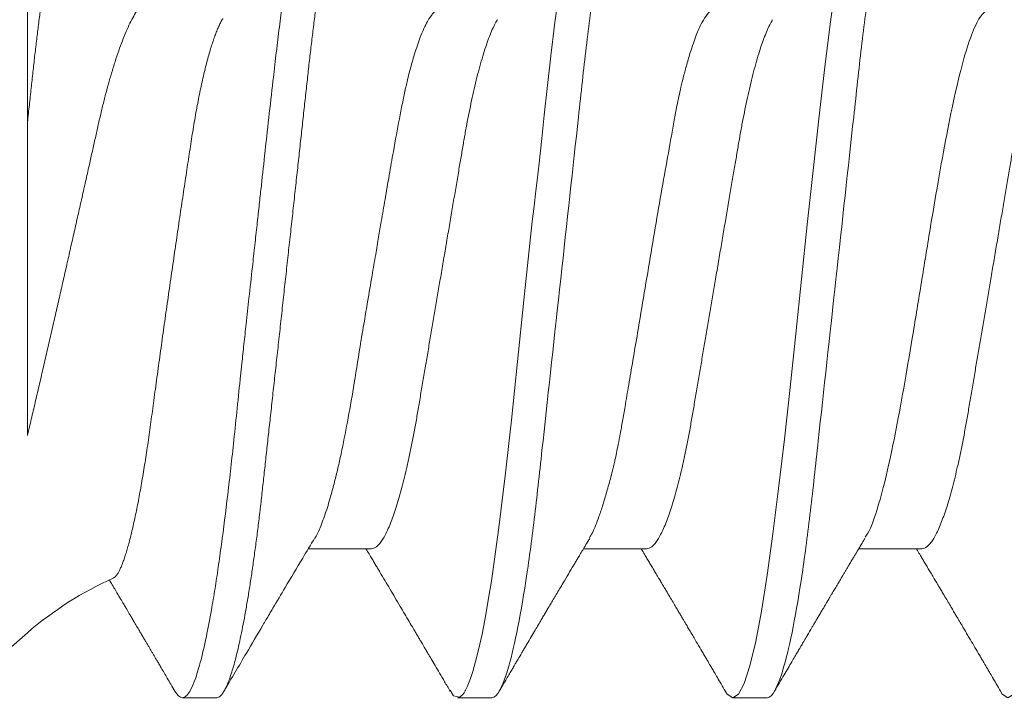
# Model space of a CAD drawing. Units: inches. Extents: x 37.3 to 90.6, y 0.6 to 35.1.
# Drawn here: x 43.7 to 43.9, y 26.3 to 26.5 of the extents above; entities that cross this region are included whole.
import ezdxf

# ---------------------------------------------------------------- set-up
doc = ezdxf.new("R2010")
doc.units = ezdxf.units.IN
doc.header["$MEASUREMENT"] = 0
doc.linetypes.add('SLD-Solid', pattern=[0])
doc.layers.add('Fasteners', color=190, linetype='Continuous')
doc.layers.add('Fiberglass Reinforcement', color=60, linetype='Continuous')

# ---------------------------------------------------------------- blocks, each defined once
blk = doc.blocks.new('SC-109')
at = {"layer": 'Fasteners', "linetype": 'SLD-Solid', "lineweight": 15}
for p, q in [((0.1319999967914356, 0.09125414832431034), (0, 0.2059999919371762)), ((0.1808124966552782, 0.1079999973748045), (0.1719374966800302, 0.1079999973748045)), ((0.2518125010405043, 0.1079999973748045), (0.2429763581163655, 0.1079999973748045)), ((0.3228125008424456, 0.1079999973748045), (0.3139374917006421, 0.1079999973748045)), ((0.2207499965438586, 0.06957012173671728), (0.2044399349590975, 0.06957012173671728)), ((0.2917499963458141, 0.06957012173671728), (0.27543810144887, 0.06957012173671728)), ((0.3627499961477554, 0.06957012173671728), (0.346438046251464, 0.06957012173671728)), ((0.1319999967914356, -0.0995471541894517), (0.1319999967914356, -0.0405000013071799))]:
    blk.add_line(p, q, dxfattribs=at)
at = {"layer": 'Fasteners', "linetype": 'SLD-Solid', "lineweight": 15, "flags": 128}
for points in [[(0.1700434377270312, 0.1062910662832337), (0.1704066214481657, 0.1068835652719713), (0.1709342074367868, 0.1075087063836122), (0.1714449269535692, 0.1078785221114344), (0.1719374966800302, 0.1079999973748045), (0.1719376800112542, 0.1079999973748045), (0.1719376800112542, 0.1079999973748045)], [(0.2410310214224012, 0.1060312492846265), (0.2419041638357982, 0.1074707384888711), (0.2434778148235068, 0.1078840128813567), (0.2442449184618596, 0.1072356162050028), (0.2446235340880634, 0.1066986665745731), (0.2448116135820158, 0.1063772869538298), (0.2449053508324965, 0.1062034156290679), (0.2449521369586733, 0.1061131891713671), (0.2449755116886507, 0.106067255535379), (0.2449871898870839, 0.1060440824697366), (0.2449930289862863, 0.1060324409375539), (0.2449959531191865, 0.1060266110048929), (0.2449974106023376, 0.1060236868719926), (0.2449981439271909, 0.1060222293888273), (0.2449985105896388, 0.1060214960639883), (0.2449986939208344, 0.10602113856811), (0.2449987855864464, 0.106020955236886), (0.2449988222526969, 0.1060208635712456), (0.2449988680855029, 0.1060207719056621), (0.2453887127486496, 0.1052225477935167), (0.2457745974575403, 0.1043395146610351), (0.2462744591830983, 0.1030383763585405), (0.2468882979253095, 0.1011958793098984), (0.2476161228507436, 0.09866651352933786), (0.2484579339594148, 0.09528644507616946), (0.2492586422095684, 0.0916241290502171), (0.2499731389556388, 0.08798934937289005), (0.2506014150310563, 0.08451208787585074), (0.2511434887689887, 0.0813011883017225), (0.2515993418362683, 0.0784460062850485), (0.2519689833994647, 0.07601821974770928), (0.2536209993152312, 0.06407357231665856), (0.2552499796637875, 0.05077086682393883), (0.2568559427782304, 0.03639205751250074), (0.2584388794920045, 0.0212419096116605), (0.260034411060289, 0.00543290885315173), (0.2617706035036491, -0.01077149379597131), (0.2622264657374984, -0.01479888300036691), (0.2626910545371857, -0.01880540109169715), (0.2631643699027393, -0.02278539573950411), (0.2634777746155947, -0.02538627215227507), (0.263978690495648, -0.02985475969859408), (0.2646714991589221, -0.03628031713668634), (0.2653139284041828, -0.04226774505269759), (0.2660633314136902, -0.0491649816252675), (0.2669197081874159, -0.05683037140732949), (0.2671019669152912, -0.05841745140662624), (0.2672596042609143, -0.05976057714070748), (0.2674258765067776, -0.06114926068181603), (0.2676007653197843, -0.06258130205543466), (0.2677842981996008, -0.06405434545541766), (0.2679764476465465, -0.06556587007747794), (0.2689586354668876, -0.07284224477012913), (0.2701191128942924, -0.08054505703660197), (0.2714578799287466, -0.08827549273394197), (0.2729617092230399, -0.09547841119189115), (0.2743724704258028, -0.1008492733139406), (0.2756254292848581, -0.1044498800527549), (0.2767205858001773, -0.1066231707800398), (0.2776579399717747, -0.1077032849690909), (0.2784375009662341, -0.1079999973748045), (0.2784375009662341, -0.1079999973748045)], [(0.3119375498041421, 0.1061057000912342), (0.3124584671197823, 0.1070762463793926), (0.3139376383656014, 0.1079999973748045), (0.3154167912783095, 0.107075861383862), (0.3168959625241285, 0.1043196415573107), (0.3183751154368366, 0.09977849985028797), (0.3198542866826557, 0.09353014119852787), (0.3213334395953495, 0.08568145686717799), (0.3228125925080434, 0.07636675988800334), (0.3242917637538625, 0.06574541550338608), (0.3257709166665705, 0.05399915994712501), (0.3272500879123896, 0.04132897006422809), (0.3287292408250977, 0.02795163730866079), (0.3302084120709168, 0.01409604726546831), (0.3316875649836106, -7.276040605574963e-07), (0.3331667178963045, -0.01409748985292936), (0.3346458891421236, -0.02795304208405014), (0.3361250420548316, -0.04133031296538547), (0.3376042133006507, -0.05400042034921171), (0.3390833662133588, -0.06574657049003463), (0.3405625374591779, -0.07636779112607428), (0.3420416903718717, -0.0856823460235887), (0.3435208616176908, -0.09353086535679722), (0.3450000145303846, -0.09977905901047279), (0.3464791674430927, -0.1043200173862715), (0.3479583386889118, -0.1070760538815989), (0.3494374916016199, -0.1079999973748045), (0.3494374916016199, -0.1079999973748045)], [(0.3829375496060834, 0.1061057000912342), (0.3834584669217378, 0.1070762463793926), (0.3849376381675569, 0.1079999973748045), (0.3864167910802649, 0.107075861383862), (0.387895962326084, 0.1043196415573107), (0.3893751152387637, 0.09977849985028797), (0.3908542864845828, 0.09353014119852787), (0.3923334393972908, 0.08568145686717799), (0.3938125923099989, 0.07636675988800334), (0.395291763555818, 0.06574541550338608), (0.3967709164685118, 0.05399915994712501), (0.3982500877143309, 0.04132897006422809), (0.3997292406270248, 0.02795163730866079), (0.4012084118728581, 0.01409604726546831), (0.4026875647855519, -7.276040605574963e-07), (0.40416671769826, -0.01409748985292936), (0.405645888944079, -0.02795304208405014), (0.4071250418567729, -0.04133031296538547), (0.408604213102592, -0.05400042034921171), (0.4100833660152858, -0.06574657049003463), (0.4115625372611191, -0.07636779112607428), (0.413041690173813, -0.0856823460235887), (0.4145208614196321, -0.09353086535679722), (0.4160000143323401, -0.09977905901047279), (0.417479167245034, -0.1043200173862715), (0.4189583384908531, -0.1070760538815989), (0.4204374914035469, -0.1079999973748045), (0.4204374914035469, -0.1079999973748045)]]:
    blk.add_lwpolyline(points, dxfattribs=at)
at = {"layer": 'Fasteners', "linetype": 'SLD-Solid', "lineweight": 15}
blk.add_arc((0.1899965638908867, 0.1579715691267438), 0.08840144641966337, 229.0000000000035, 246.0687416502651, dxfattribs=at)
for points, knots in [([(0.1719374966800302, 0.1079999973748045), (0.1721044955802853, 0.1079758406544329), (0.1724996130329686, 0.1079186861352355), (0.1732224080937641, 0.1073343442463965), (0.1741513700032868, 0.105975760103604), (0.1752935710743628, 0.1033518439184604), (0.1766467735487964, 0.09895759795261938), (0.1780583370238418, 0.09288600824311288), (0.1793291827601848, 0.08620726724922179), (0.1803588554975448, 0.0800741024855256), (0.1812205693570803, 0.07440349700829074), (0.1823227676089658, 0.06653944600640216), (0.1836754123572319, 0.05579050359216353), (0.1853193428567579, 0.04116032322298224), (0.1864259155619692, 0.03033693735147835), (0.1870299543001011, 0.02423107567932448), (0.187101810764517, 0.02356959062603892), (0.187189338818456, 0.02276418526781754), (0.1874376213868771, 0.02050319366190934), (0.1878507221904897, 0.01675670394899953), (0.1884687242802414, 0.01113342669594886), (0.1891975320721571, 0.004479101481422276), (0.1899406964203649, -0.002310869339225974), (0.1906305480205077, -0.008610370785163468), (0.1912006742299184, -0.01382163587260266), (0.1917228966303384, -0.01859077765107031), (0.192379013080668, -0.02457194126981221), (0.1932229174734061, -0.03227587373118013), (0.1942579247706533, -0.04165266014098279), (0.1955000102996536, -0.05263033311609888), (0.1966299353069729, -0.06219423599657148), (0.1975237428988947, -0.0693215368397091), (0.1979663491344752, -0.07272593845044639), (0.1981865495652499, -0.07438632716213078), (0.198296374405075, -0.07520586334010204), (0.1983512088297203, -0.07561294800279938), (0.1983786201623445, -0.07581580747904582), (0.1983923087559134, -0.07591707231665623), (0.1983991608923503, -0.0759676610920792), (0.1984025831824425, -0.07599294406560375), (0.1984042936639838, -0.07600558296206827), (0.1984051498933042, -0.07601190418426995), (0.1984055771578568, -0.07601505448462831), (0.1984057911958104, -0.07601664538458408), (0.1984058981375938, -0.07601742766036068), (0.1984059592475802, -0.0760178807106513), (0.1984408272373912, -0.07627581264932815), (0.1985906620191571, -0.07728822864214635), (0.1989254967601255, -0.07946439288502916), (0.1993528190129155, -0.08208712658978357), (0.1998118270610831, -0.08476637077666282), (0.2002530547225092, -0.08722311448576647), (0.2007542770010247, -0.08986014801973852), (0.201315406182502, -0.09261610028505629), (0.2019959440577992, -0.09568514050448584), (0.2027479037554514, -0.09870454766502235), (0.2035214901947739, -0.1013845035927829), (0.2042135282132591, -0.1034207042911248), (0.2048247788310533, -0.1049350833579297), (0.2057463486223838, -0.106785852982739), (0.2066317208020649, -0.1081137059942989), (0.2073375034790104, -0.1078226475318047), (0.2075080470159918, -0.1077523169026904)], [0, 0, 0, 0, 0.01515905261107979, 0.03586614189203469, 0.06211989408246051, 0.09391842579294973, 0.1312593903862679, 0.1741400274973182, 0.2099484755099715, 0.235195245697302, 0.2583808235339909, 0.2815631618886505, 0.3278879404747298, 0.3742002990871141, 0.4260442438004353, 0.4279263839308579, 0.4296131557886982, 0.4320452438717746, 0.4352226659528504, 0.450059848417548, 0.465728158480045, 0.4854035639336879, 0.5090853001151057, 0.5257624910882404, 0.5412141837199839, 0.5554403217489153, 0.5684408709583202, 0.5951432199683964, 0.625822076453878, 0.6564954713781134, 0.7024735386274165, 0.7254730199311696, 0.7369735493104591, 0.7427237712949122, 0.7455988372730022, 0.747036367506943, 0.7477551243224639, 0.7481145060230491, 0.7482941966324457, 0.7483840316364486, 0.748428953845079, 0.748451410154535, 0.7484626477693233, 0.7484682619251181, 0.7484710689386617, 0.7484724724776104, 0.7484738760165591, 0.751674409462891, 0.7611568393548902, 0.7762566877474298, 0.7866075641956043, 0.7985563392654708, 0.8121029415087794, 0.8272472927704643, 0.8439892972298753, 0.8670891993423759, 0.8881416499214301, 0.907146439615559, 0.9241034153169001, 0.9390124130942493, 0.9852631140953684, 1, 1, 1, 1]), ([(0.1808124966552782, 0.1079999973748045), (0.1809754579034006, 0.1079766860905806), (0.181303311674256, 0.1079297872570919), (0.181813644521597, 0.1075476279106624), (0.1823398091171953, 0.1069289943934564), (0.1828815901251204, 0.1060460029797241), (0.1834336930926952, 0.104908033275251), (0.1839942309279081, 0.1035171455642399), (0.1845611577671633, 0.1018792559200392), (0.1851358808293497, 0.0999880158550468), (0.1857203671014531, 0.09783277645203725), (0.1863125711066829, 0.09541361165810258), (0.1869103334521043, 0.09273281400123778), (0.1875074021015166, 0.0898166367105091), (0.1881015042941669, 0.08667692395403037), (0.1886903939622897, 0.08332712733295011), (0.1892719130154461, 0.07978216788984582), (0.1898435593544292, 0.07606082821502014), (0.1904033839847727, 0.0721806528711113), (0.1909496198053517, 0.06815984488144977), (0.1914809608565378, 0.0640137801427727), (0.1919960536403522, 0.05976099906911259), (0.1924910859939217, 0.05543713884713952), (0.192970826658609, 0.05102714590674395), (0.1934665103606648, 0.0465116633227467), (0.1939774626892898, 0.04184603281129284), (0.1945076981044451, 0.03700731208385832), (0.195055626690035, 0.03200631920429942), (0.1956199237619813, 0.02685616630259346), (0.1961950571218551, 0.0216070395533734), (0.1967790369597395, 0.01627723431050754), (0.1973697345632246, 0.01088601243515086), (0.1979649801560299, 0.005453417467265353), (0.1985620619867774, 3.96437184235765e-06), (0.1991587119793081, -0.005441533578107283), (0.1997526683244502, -0.01086238301172671), (0.200342111653967, -0.01624212460808394), (0.2009248764620537, -0.02156084718609463), (0.2014954666710196, -0.02676853166059345), (0.2020521051604476, -0.03184879051224243), (0.2025931805298882, -0.03678719617931847), (0.2031205451553149, -0.04159973143646312), (0.2036357409353684, -0.0463042012241317), (0.2041388708868794, -0.05088711210100882), (0.2046256634259578, -0.05536329086544356), (0.2051244891059838, -0.05972355717335631), (0.2056406048698562, -0.06398638696447279), (0.2061730168212677, -0.06814213950121939), (0.2067203987177919, -0.07217218336103315), (0.2072806108026128, -0.07605529384488818), (0.2078518201031443, -0.07977405690729711), (0.2084320415914362, -0.08331190148476253), (0.2090196094018495, -0.08665549236712877), (0.2096123926641411, -0.08979000650964508), (0.2102045810132012, -0.09268474565305951), (0.2107939666935863, -0.09533279856930221), (0.2113783057304346, -0.09772947461050308), (0.2119590845450006, -0.09988291206462918), (0.2125380442578546, -0.1018000822321596), (0.2131130161810546, -0.1034709636117555), (0.2136818250589414, -0.1048872871713229), (0.2142386043664573, -0.1060375158488114), (0.2147816752849536, -0.1069234371937569), (0.2153090879703825, -0.1075485880489282), (0.2158205810248575, -0.1079185955518369), (0.2163121625183209, -0.108040010990976), (0.2168032581818693, -0.1079203912849493), (0.2173138647194861, -0.1075447161542229), (0.2177818288918303, -0.1070151829208044), (0.2180838675623562, -0.1065005487087092), (0.2182064684269136, -0.1062916529430709)], [0, 0, 0, 0, 0.0142518110954056, 0.02867252222673853, 0.04324810030472067, 0.05796344959421088, 0.07280250107540068, 0.08748058948709676, 0.1022447834458223, 0.117077621268385, 0.1319611199438478, 0.1471814543543815, 0.1624156418115043, 0.1776438128987751, 0.1928461206663473, 0.2080029407682691, 0.2230949796206345, 0.2381035219974116, 0.2529780045036576, 0.2677340610854447, 0.2823552843386064, 0.2968262882527606, 0.3111326896057801, 0.3250916308685251, 0.3391997634701431, 0.353462131634829, 0.3678648202795761, 0.3826905474841138, 0.3976301094471361, 0.4126658957263461, 0.4277795811455722, 0.4429522337215323, 0.458164462561705, 0.4733965551621881, 0.4885954361979863, 0.5037745797429138, 0.5189144092534528, 0.5339956508575971, 0.5489994982364136, 0.5636425057975976, 0.5781766899635582, 0.5925862640808215, 0.606856282893611, 0.6212591035431696, 0.6355050095908148, 0.6498409985848207, 0.6643424217955718, 0.6789948315852133, 0.6937827238322207, 0.7086896034992443, 0.7236653007135925, 0.7387242005614205, 0.7538476568139635, 0.7690165213517955, 0.7842113171988065, 0.7991409919805925, 0.8140579712450486, 0.8289435857994447, 0.8437795063879552, 0.8588481976762842, 0.8738278108256494, 0.8887004330226688, 0.9034489615750952, 0.9180572111059311, 0.9325099780609138, 0.9467931364041505, 0.9610449474995562, 0.9754656573832642, 0.9900412367363297, 1, 1, 1, 1]), ([(0.2518124968293591, 0.1080000000000041), (0.2530934927415416, 0.1079999999500956), (0.2545866970329058, 0.10537152661351), (0.2577150623139488, 0.09442327720768162), (0.2593414980149191, 0.08611488816251267), (0.2615952315446322, 0.07096988594082632), (0.262315745797892, 0.06549326463544958), (0.2636619027452554, 0.05407080147296028), (0.2642882600063814, 0.0481366962917491), (0.2663965424821981, 0.02889490693502239), (0.2679771307616363, 0.01446925615931605), (0.2711478628681618, -0.01446925658757436), (0.2727284511455963, -0.02889490734503397), (0.2748367336164392, -0.04813669665628595), (0.2754630908756184, -0.05407080182027357), (0.2768092478266908, -0.06549326496428876), (0.277529762081528, -0.07096988625647782), (0.279783495614808, -0.08611488842763038), (0.2814099313164746, -0.09442327742374346), (0.2845382965950449, -0.1053715267214557), (0.2860315008832544, -0.1080000000000041), (0.2873124967914436, -0.1080000000000041)], [0, 0, 0, 0, 0.1250000000000001, 0.1250000000000001, 0.2500000000000001, 0.2500000000000001, 0.3125000000000001, 0.3125000000000001, 0.3750000000000002, 0.3750000000000002, 0.5000000000000001, 0.5000000000000001, 0.625, 0.625, 0.6875000000000001, 0.6875000000000001, 0.7500000000000001, 0.7500000000000001, 0.875, 0.875, 1, 1, 1, 1]), ([(0.3228124968275807, 0.1080000000000041), (0.3240934927396637, 0.1079999999523693), (0.3255866970309711, 0.1053715266181712), (0.3287150623120993, 0.09442327721615129), (0.3303414980131976, 0.08611488817234658), (0.3325952315431522, 0.07096988595156972), (0.3333157457965115, 0.06549326464624983), (0.334661902744088, 0.05407080148376053), (0.3352882600051856, 0.04813669630277673), (0.3373965424809597, 0.02889490694627739), (0.3389771307604548, 0.0144692561701163), (0.3421478628671508, -0.01446925657842257), (0.3437284511447416, -0.02889490733713274), (0.3458367336157693, -0.04813669665031739), (0.3464630908750195, -0.05407080181493029), (0.3478092478261203, -0.06549326495979813), (0.348529762080986, -0.07096988625255563), (0.3507834956143512, -0.08611488842512927), (0.3524099313161031, -0.09442327742215184), (0.3555382965948723, -0.1053715267211146), (0.3570315008831813, -0.1080000000000041), (0.3583124967914415, -0.1080000000000041)], [0, 0, 0, 0, 0.1250000000000001, 0.1250000000000001, 0.2500000000000002, 0.2500000000000002, 0.3125000000000002, 0.3125000000000002, 0.3750000000000001, 0.3750000000000001, 0.5000000000000002, 0.5000000000000002, 0.6250000000000003, 0.6250000000000003, 0.6875000000000003, 0.6875000000000003, 0.7500000000000003, 0.7500000000000003, 0.8750000000000002, 0.8750000000000002, 1, 1, 1, 1]), ([(0.170045071666479, 0.1063202342796217), (0.169697980911522, 0.1057285004094979), (0.1690392091232269, 0.1046054005453243), (0.1681036064842232, 0.1030114040803483), (0.1672738784588859, 0.1015984456836918), (0.1665500089611811, 0.1003663257014864), (0.1659320167004381, 0.09931484772346266), (0.1654135237396872, 0.09843296797799894), (0.164966019491473, 0.09767205905149012), (0.1645438220342754, 0.09695439224611846), (0.1641229930814916, 0.09623923992342043), (0.1636958049866877, 0.09551347841772895), (0.163264030378059, 0.09478017091265656), (0.1628292351860949, 0.09404193613289635), (0.1623676519532182, 0.09325849481155046), (0.1618638056135211, 0.09240360015934357), (0.1613133062346037, 0.0914699356520714), (0.1606730410646122, 0.09038452755390836), (0.1600032553358659, 0.08924970053323023), (0.1593379918878668, 0.0881232052642531), (0.1587752277692829, 0.08717080664075638), (0.158296397927657, 0.08636080827511705), (0.157882522118328, 0.08566099405118166), (0.157570302126345, 0.08513324901639407), (0.1573400788851558, 0.08474421461824022), (0.1571506575483568, 0.08442417360436139), (0.156909506814273, 0.0840168082121977), (0.1565928682207129, 0.08348209235640525), (0.1561989159549313, 0.08281702017097814), (0.1556879638629169, 0.08195485530580982), (0.1550486743568626, 0.08087674988132676), (0.1542695665886527, 0.07956405020479451), (0.1536149223213812, 0.07846175123142984), (0.1532196881731949, 0.07779730095552395), (0.1531215952929301, 0.0776323915173407)], [0, 0, 0, 0, 0.06179294826007933, 0.1172818648930549, 0.166473743037769, 0.2093744601638302, 0.2459891976163747, 0.276322668205424, 0.3015137997840742, 0.325495413104674, 0.3513161744222895, 0.3762506801343145, 0.4013504181868945, 0.4279656406705549, 0.45342035819884, 0.4832531793204454, 0.5173444899570873, 0.551043209915319, 0.5967542453092998, 0.6360293378524164, 0.6688747045646853, 0.6963896139941682, 0.7207773646391767, 0.7421025644923638, 0.7516172859451324, 0.7614923169350394, 0.7755983557480857, 0.7942587078404714, 0.8174703273953807, 0.8452285053368939, 0.88453284833818, 0.9303666199976263, 0.9827177412749757, 0.9999999999999999, 0.9999999999999999, 0.9999999999999999, 0.9999999999999999]), ([(0.2060433406030739, 0.06689273433278231), (0.205027780874687, 0.06858686929700752), (0.2024925872885319, 0.07281602488012595), (0.1989205629757578, 0.07881871504480387), (0.1957646010363447, 0.08414324774525994), (0.1938502809205573, 0.08738105713655386), (0.1915641056839803, 0.09125225628969247), (0.18795494457882, 0.09737567649790435), (0.184624290563292, 0.1030501758510241), (0.1827049743765343, 0.106320151780551)], [0, 0, 0, 0, 0.1293309933270829, 0.3228555599467819, 0.4573619238411111, 0.5345940708483505, 0.5691698687935941, 0.7517306688989177, 1, 1, 1, 1]), ([(0.2410451470925494, 0.1063203626114273), (0.2405659159002624, 0.105503394757875), (0.2396561083500757, 0.1039524032252643), (0.2383632248563856, 0.1017504003634144), (0.2372155589705898, 0.09979707931574922), (0.2362131141773034, 0.09809202948491702), (0.2354030171772905, 0.09671502075809713), (0.2347667100112147, 0.09563390519383574), (0.2342855268105239, 0.09481668048096026), (0.2338936539853336, 0.09415131339460459), (0.2335869236903534, 0.09363066663712516), (0.2333309066196705, 0.09319616208415482), (0.2330283996504221, 0.09268287501583927), (0.2326271978559902, 0.09200226513655707), (0.2321144327651012, 0.09113276251378011), (0.2313885354889607, 0.08990236171138122), (0.2304531344173739, 0.0883179141758319), (0.2293287529281116, 0.08641526204979755), (0.2281021145750373, 0.08434171890525022), (0.2268247285511933, 0.08218513381990533), (0.2255143909512896, 0.07997608359198694), (0.2242240106353535, 0.077803854601882), (0.2231668844123362, 0.07602714010499767), (0.2223247129338688, 0.07461351960188267), (0.2217303528487804, 0.07361670535470921), (0.2211230599684342, 0.07259905575591574), (0.2204520612080643, 0.07147575760524205), (0.2198424774832262, 0.07045608305685391), (0.2194460652261512, 0.06979424225505682), (0.2193118273243897, 0.06957012173671728)], [0, 0, 0, 0, 0.06656311311758734, 0.1263682828885129, 0.1794267189295995, 0.2257481570082213, 0.2653409659349814, 0.291680801343164, 0.313892036132683, 0.3319770531861552, 0.3459382379918665, 0.356351024927949, 0.3674119166388837, 0.3878013437273457, 0.4118646948582797, 0.4383408381296885, 0.4881802001314456, 0.5411477382050804, 0.5936252710379781, 0.6574574421737729, 0.717263106907974, 0.7740921318320011, 0.8349832541018076, 0.8625263705443063, 0.8897078747673635, 0.9165278675926093, 0.9457937339131609, 0.9816440201026989, 1, 1, 1, 1]), ([(0.2770434320706414, 0.06689258308449553), (0.2767188845673303, 0.0674333601122612), (0.276112733029791, 0.06844335964541415), (0.2752692821135128, 0.06985166251746477), (0.2745553917239789, 0.07104502616886066), (0.2739456318344509, 0.07206542982504516), (0.2733930191430574, 0.07299094560357844), (0.2725941434971304, 0.07433001302803177), (0.2715226035783616, 0.07612848135141803), (0.2703299577654121, 0.07813375692654745), (0.2692929588734359, 0.07987971113192316), (0.2684425068754024, 0.0813130946136198), (0.2676582498750122, 0.08263604026359417), (0.26693324718768, 0.08386004357817001), (0.2662859280499532, 0.08495361097135401), (0.2656879923950726, 0.08596440609085221), (0.2651168099219063, 0.08693045737493321), (0.2644896870064457, 0.0879916956979514), (0.2637642973360386, 0.08921991938103702), (0.2629086923832631, 0.09066960517782263), (0.2619209838723435, 0.09234440871847482), (0.2610055390064332, 0.09389788275797173), (0.2602403834255682, 0.09519719430500118), (0.2597034535456686, 0.09610931468034778), (0.2592687224594812, 0.0968480814408963), (0.2589325033701044, 0.09741958042303622), (0.2586633533348106, 0.0978771693361864), (0.2584409183365892, 0.09825539460234722), (0.2582012516372032, 0.0986629596341686), (0.2579023770619671, 0.0991713170899402), (0.2574912337983193, 0.0998707571619093), (0.2569620361356471, 0.1007713135359154), (0.2563147852525702, 0.1018731441145064), (0.2555494979286692, 0.1031764503126738), (0.2546661705203661, 0.1046814454222158), (0.2540381689519933, 0.1057520956567828), (0.2537044425179573, 0.1063210501035314)], [0, 0, 0, 0, 0.041296215273274, 0.07712819888639194, 0.1074802176611201, 0.1323448755318714, 0.1549584492945933, 0.178058682794097, 0.2344372235802915, 0.2920282778121939, 0.3308199106652445, 0.3673989796177233, 0.4011578662687975, 0.4315188687655003, 0.4605440014303875, 0.4843624005006322, 0.5084128170392057, 0.53402473756328, 0.5650718059348204, 0.6018081601526897, 0.6442409403662971, 0.6923777373446797, 0.7198689239800048, 0.7429718208129598, 0.76168245608172, 0.7759984583844901, 0.786390906894252, 0.7964451374236031, 0.8047297173182015, 0.8173492218805256, 0.8350555037674731, 0.8578512578551617, 0.8857395295390224, 0.918723790121822, 0.9568089937012304, 1, 1, 1, 1]), ([(0.3120452385601169, 0.1063205092764292), (0.3116746322961461, 0.1056886860350232), (0.3109840639123576, 0.1045113795588009), (0.3100235352834062, 0.1028750532053664), (0.3092298987705107, 0.1015235666384342), (0.3085955005037562, 0.1004437609760203), (0.3081128003551186, 0.09962241042086362), (0.307731720595811, 0.0989741910375983), (0.3073338118935425, 0.09829741311801854), (0.3068550728046517, 0.09748344769036521), (0.3060918898400757, 0.09618624191801928), (0.3051202483585058, 0.09453576593051594), (0.3041202888419861, 0.09283862321569814), (0.3032864977370053, 0.09142442304465703), (0.3026303389835334, 0.09031219787271993), (0.3020401470528782, 0.08931221010521995), (0.3015325814066472, 0.08845270070008837), (0.3010726863124802, 0.08767417040019154), (0.3005935374775817, 0.08686342936732672), (0.3000466110120641, 0.08593838967095735), (0.2994216983557578, 0.08488199016824183), (0.2987041821222931, 0.08366990680212893), (0.2978859297615628, 0.08228871206631538), (0.2971076838961579, 0.08097621237504882), (0.2964421031921489, 0.07985473680065525), (0.295962520733795, 0.07904710982109009), (0.2955823339676584, 0.07840728100160277), (0.2952478083229408, 0.0778443962689721), (0.2949035009487346, 0.07726540467058385), (0.2944396820704043, 0.07648573258740043), (0.2938733322972524, 0.07553431269030852), (0.2932267327518332, 0.07444913073669568), (0.2925897461671951, 0.07338096537267802), (0.2919661491822438, 0.07233627141846455), (0.2913044443897235, 0.07122879919097613), (0.2907551099324053, 0.07031009498876983), (0.290409050117276, 0.06973235661797617), (0.290311872959137, 0.06957012173671728)], [0, 0, 0, 0, 0.05147144598707259, 0.09590920803114739, 0.13332091245255, 0.1615944907886601, 0.1839051539085766, 0.2002599580942396, 0.2144281504847951, 0.2390687688123919, 0.2666116890063045, 0.32017964452707, 0.373640347500684, 0.4050180188727425, 0.4355304378486628, 0.4643756128493015, 0.4866122428813207, 0.5056681781974817, 0.5279100768831143, 0.552784531267384, 0.5811769853134398, 0.6141524368151091, 0.6517554274763052, 0.6939772233022189, 0.7213657022884193, 0.7433867138527535, 0.7599751709432385, 0.7736597241710872, 0.7893944970230842, 0.8073079603254998, 0.8374048964065552, 0.8671940092678682, 0.8960658645891705, 0.9247894395812625, 0.9526807020102355, 0.9867122540603467, 1, 1, 1, 1]), ([(0.3480437710353215, 0.06689203309088043), (0.3478008072992935, 0.06729681126392961), (0.3473487481823128, 0.06804994284840404), (0.3467222517079023, 0.06909535209837259), (0.3461893647359631, 0.06998530351444288), (0.3457121384713417, 0.07078300278385541), (0.3452499572431407, 0.07155607823239052), (0.344770711711746, 0.0723583367346805), (0.3442652990840713, 0.07320497147594551), (0.3437683205978459, 0.07403814471570058), (0.3433149677208434, 0.0747987072523415), (0.3429132939926944, 0.07547295661765929), (0.3425061724231142, 0.07615669570355976), (0.3419886641631109, 0.07702628072541984), (0.3413657724380101, 0.07807379940169312), (0.340677789576219, 0.07923169536906016), (0.3400127027247493, 0.08035205054426342), (0.3394608969415884, 0.08128219150819405), (0.339023514392224, 0.08201989256207298), (0.3387010585270787, 0.08256392330753215), (0.3384044266866937, 0.08306459517530129), (0.338092190438843, 0.08359174618504994), (0.3377156077827976, 0.08422767775749662), (0.3372430663234667, 0.0850261257562579), (0.3367055624719626, 0.08593466597528732), (0.3361519091778149, 0.08687112346194681), (0.3356247563590244, 0.08776309659151593), (0.3351344590498826, 0.08859315695491432), (0.3346809628726106, 0.0893611940218193), (0.334167976840078, 0.09023029139308392), (0.3336197178677338, 0.09115959509358618), (0.3330578284797667, 0.09211249133886668), (0.3326471700686113, 0.09280909315447161), (0.3323623357322703, 0.09329251907388425), (0.3321626808268263, 0.09363129582607144), (0.3319276281554977, 0.09403033781001113), (0.3316056685606839, 0.09457690178987832), (0.331163018600634, 0.09532861469500631), (0.3305989004794441, 0.0962869525430392), (0.3299132941367731, 0.09745210580933872), (0.3291062711586079, 0.09882435697039682), (0.3281778166587088, 0.1004039488820467), (0.3271279599449741, 0.1021911673684031), (0.3259566611619533, 0.1041863005554546), (0.3251357511060178, 0.105585769106824), (0.3247049556473058, 0.1063201792802033)], [0, 0, 0, 0, 0.0309112258196445, 0.05751352723330332, 0.07979787311722536, 0.0988279962356978, 0.1183758160000068, 0.1387709137733351, 0.1600143583497203, 0.1829351696834604, 0.202290453303448, 0.2179880148363057, 0.234321694579959, 0.254393189363435, 0.2842436406915464, 0.3141174421516586, 0.3425793015900482, 0.3695511019840627, 0.3849290180337077, 0.3987320551309165, 0.4109587503499552, 0.4230323956143973, 0.4388472983582042, 0.4593492244275915, 0.4837802472767452, 0.507964532219634, 0.5305779458925064, 0.5516191231586829, 0.5710863424097902, 0.5889781484873203, 0.6176981254817747, 0.6417336908465383, 0.6614099005523133, 0.6706456260494014, 0.6784726839699755, 0.6871573931740631, 0.7009682741936613, 0.7200070910391756, 0.7442764980535326, 0.7737806098905551, 0.8085232843254642, 0.8485100831712395, 0.8937468158008779, 0.9442406766789264, 1, 1, 1, 1]), ([(0.383045238362044, 0.1063205092764292), (0.382674629456389, 0.1056886875857685), (0.3819840577151723, 0.1045113866671841), (0.3810235604943557, 0.102875041875393), (0.3802298957710377, 0.1015235718720078), (0.3795955011042622, 0.1004437605071189), (0.3791128000208204, 0.09962241050089915), (0.3787317204241418, 0.09897419102213689), (0.3783338116832198, 0.09829741312518081), (0.3778550726110268, 0.09748344768775041), (0.3770918896394306, 0.09618624191955405), (0.3761202481613424, 0.09453576593000435), (0.3751202886437994, 0.09283862321575498), (0.3742864975389892, 0.09142442304460019), (0.3736303387854747, 0.09031219787271993), (0.3730401468548195, 0.08931221010521995), (0.3725325812086027, 0.08845270070008837), (0.3720726861144215, 0.08767417040019154), (0.3715935372795087, 0.08686342936732672), (0.3710466108140054, 0.08593838967095735), (0.3704216981576991, 0.08488199016824183), (0.3697041819242344, 0.08366990680212893), (0.3688859295635041, 0.08228871206631538), (0.3681076836981134, 0.08097621237504882), (0.3674421029941044, 0.07985473680065525), (0.3669625205357505, 0.07904710982109009), (0.3665823337695855, 0.07840728100160277), (0.3662478081248679, 0.0778443962689721), (0.3659035007506759, 0.07726540467058385), (0.3654396818723598, 0.07648573258740043), (0.3648733320992079, 0.07553431269030852), (0.3642267325537745, 0.07444913073669568), (0.3635897459691506, 0.07338096537267802), (0.3629661489841709, 0.07233627141846455), (0.3623044441916647, 0.07122879919097613), (0.3617551097343465, 0.07031009498876983), (0.3614090499192031, 0.06973235661797617), (0.3613118727610782, 0.06957012173671728)], [0, 0, 0, 0, 0.05147144598282253, 0.0959089906713573, 0.1333209125241126, 0.1615944908578881, 0.1839051539759624, 0.200259958160275, 0.2144281505496606, 0.2390687688752228, 0.2666116890668612, 0.3201796445832034, 0.3736403475524032, 0.4050180189218708, 0.4355304378952716, 0.4643756128935285, 0.4866122429237116, 0.5056681782382991, 0.5279100769220952, 0.552784531304311, 0.5811769853480224, 0.614152436846969, 0.6517554275050601, 0.6939772233274875, 0.7213657023114265, 0.7433867138739423, 0.7599751709630577, 0.7736597241897764, 0.7893944970404742, 0.8073079603414106, 0.837404896419981, 0.867194009278834, 0.8960658645977524, 0.9247894395874727, 0.9526807020141427, 0.9867122540614439, 1, 1, 1, 1]), ([(0.1824091282108498, -0.0672240596719007), (0.1823916703113611, -0.06719690856817806), (0.182219527868611, -0.06692918693704542), (0.1818894189434985, -0.06630484749649668), (0.18141873840095, -0.06534563541964644), (0.1809451755212734, -0.06425415453969663), (0.180466690732473, -0.06303917982648954), (0.1799851008977811, -0.06169774070849599), (0.1795002115313196, -0.06022727240844006), (0.1790163192777641, -0.05863820247492413), (0.1785388020848728, -0.05694854199902011), (0.1780696139039009, -0.05516835559575384), (0.1776083169987572, -0.05329995926661013), (0.1771513415093864, -0.05132859654742106), (0.1766961637761, -0.04924181881511913), (0.17624481762671, -0.0470450328148786), (0.1757970856935032, -0.04473425685301891), (0.1753572723703343, -0.04232842439768092), (0.1749317609831706, -0.03986720340702732), (0.1745240083640311, -0.0373644861235789), (0.1741309460107914, -0.03482325370464423), (0.1737338739578007, -0.03221302691162009), (0.1733247148246875, -0.02952048859407341), (0.1729066370578067, -0.02675429344321856), (0.1724789243881304, -0.02391162006728109), (0.1720454125792088, -0.02101598373207025), (0.1716094742435956, -0.01808939172434521), (0.1711730472080149, -0.01514437806679325), (0.1707360289557869, -0.01217997837994744), (0.1702966575768841, -0.009183518486509001), (0.1698526006779559, -0.006138535392381073), (0.169405666850551, -0.00305648170439099), (0.1689556206144545, 6.493762379022883e-05), (0.1685064459715306, 0.003198721389424009), (0.168062586074825, 0.006313822766742305), (0.1676258506664539, 0.009397244533658977), (0.1671958384758909, 0.0124510298761038), (0.1667697373118671, 0.01549510553292066), (0.1663451890278367, 0.01854619681290615), (0.1659240431109623, 0.02159112838035071), (0.1655061280689694, 0.02463111175688937), (0.1650952314624163, 0.02763804187264896), (0.1646977206877125, 0.03056528580185613), (0.1643143995686813, 0.03340200569886065), (0.1639461827472957, 0.03615203792907096), (0.1635820701836508, 0.0388499897900374), (0.1632080925559194, 0.04150977213731721), (0.162824173113691, 0.04411945596859823), (0.1624317366741792, 0.04667892413306163), (0.1620336756774208, 0.04916556998432497), (0.1616319429112707, 0.05156848847951778), (0.161228221084869, 0.0538786580752344), (0.1608224071604099, 0.05609828776044878), (0.1604141786492903, 0.05822889498841732), (0.1600014045799156, 0.0602806982454922), (0.1595857516555554, 0.06224277988974336), (0.1591669979537045, 0.06411383025357509), (0.1587488101907439, 0.06587576683824636), (0.1583345658881825, 0.06751436800226429), (0.1579259479155155, 0.06902480804910738), (0.1575226165691959, 0.07041057857242095), (0.1571226765802578, 0.07167753513402886), (0.1567239170349097, 0.07283103257253742), (0.1563280442119037, 0.07386247906447352), (0.1559348948527486, 0.07476881478709174), (0.1555479459532023, 0.07554034701144019), (0.1551151360734906, 0.07625841191679683), (0.1546404015689831, 0.07686493265504168), (0.1543054045794321, 0.07706795158276236), (0.1541375870977646, 0.07716965436287637)], [0, 0, 0, 0, 0.001614770625431134, 0.01592233706369035, 0.03022989323942043, 0.04463541686359637, 0.05904095192691566, 0.07375510152323249, 0.08846924597911009, 0.1032900364056879, 0.1181108006332815, 0.1325198766421992, 0.1469289600284598, 0.1614388783746843, 0.1759487800262023, 0.1907787089052173, 0.205608623472024, 0.2205500875305585, 0.235491550611749, 0.2497920445361488, 0.2640926308012383, 0.2784910274448475, 0.2928894183348777, 0.3075900690338562, 0.3222907174071644, 0.3370942574322371, 0.3518978023686049, 0.3664424918139443, 0.3809872013271572, 0.3956308270776956, 0.4102744565490982, 0.4252296443322144, 0.4401848306421997, 0.4552476050717792, 0.4703103753140832, 0.4850073925198843, 0.499704402641691, 0.5145040823583701, 0.5293037487180926, 0.5444287739891173, 0.5595537895295373, 0.5747920084493476, 0.5900302091575603, 0.6046423739311033, 0.6192545182873992, 0.6339665988886083, 0.648678801510152, 0.6636936971051081, 0.678708594808775, 0.6938254672896363, 0.7089423364104047, 0.7239401296515667, 0.7389379207022756, 0.7540366935517187, 0.7691354980837725, 0.7845521008577784, 0.7999686896612669, 0.8154949709225551, 0.8310212444106265, 0.8462542613784156, 0.8614872769212678, 0.8768264910649975, 0.8921657050912243, 0.9078410820383203, 0.9235164442860213, 0.9393085782114353, 0.9551006943177285, 0.9775075936731356, 1, 1, 1, 1]), ([(0.2207499965438586, 0.06957012173671728), (0.2209586713686917, 0.06954559349395595), (0.2213791830519227, 0.0694961653338737), (0.222039399729951, 0.06909298589170021), (0.2227241145432686, 0.06843895908644981), (0.2234320472407916, 0.06750465278327056), (0.2241589935392057, 0.06629416993092718), (0.2249010835171532, 0.06480665558319743), (0.2256329496280074, 0.06309598820433848), (0.2263496598805119, 0.06119460635375162), (0.2270470431760856, 0.05913511182586717), (0.2277424243757622, 0.05687258048425292), (0.2284322602129265, 0.05441985399340865), (0.229113023391065, 0.05179153126510982), (0.2298013630245919, 0.04892047585138926), (0.2304926957116464, 0.04580811929446327), (0.2311816050408595, 0.04246050639716259), (0.2318457532147278, 0.03899235182188932), (0.2324811610855448, 0.03541427641300743), (0.2331049801203449, 0.03171041470824321), (0.2337611075500803, 0.0278628482503791), (0.2344223527804132, 0.02397260698489845), (0.2350864608238936, 0.02006890328789268), (0.2357480940379588, 0.01617881806618016), (0.2364236422891821, 0.01220727453210202), (0.2371097625879912, 0.008173380373648342), (0.2378030828670177, 0.004097315467276985), (0.2385210983308781, -0.0001240801418020965), (0.2392601498631706, -0.004469038644174361), (0.2400155965470816, -0.008910477029473896), (0.2407617631351258, -0.01329733270625866), (0.2414942429580123, -0.01760367371281291), (0.2422088800556566, -0.02180519324855368), (0.2429019369836141, -0.02587958140361479), (0.243551664754861, -0.02970019769833243), (0.2441590188653464, -0.03326822797413342), (0.2447266493204836, -0.03661540568288046), (0.2453182123742579, -0.03986258655623942), (0.2459313516706771, -0.04302078975570112), (0.2465658041743239, -0.04607414856269543), (0.2472386244788396, -0.04909368771222944), (0.2479484154850837, -0.05204401012042581), (0.2486926012282709, -0.05488601519402891), (0.2494468254467819, -0.05751564115610108), (0.2502065190228251, -0.0599150796547292), (0.2509669348579848, -0.06206602584370557), (0.2517237508084094, -0.06396495584436934), (0.2524502572250356, -0.06552385907610869), (0.2529460342492627, -0.0664869774020076), (0.2531890651627862, -0.06685732108195452), (0.2532105298903531, -0.06689003019732809)], [0, 0, 0, 0, 0.02107297300904499, 0.04246526315862319, 0.06414157743545026, 0.08606324531753576, 0.1081885673718115, 0.1304732740025746, 0.1528709738590998, 0.1734611453717337, 0.1940684682770482, 0.2146552113393267, 0.2351838241819875, 0.2556174716827324, 0.2759203483044549, 0.2978789367989288, 0.3195988928184362, 0.3410410837153752, 0.3621695710106899, 0.3831959013074019, 0.4045373376205115, 0.4261689145676085, 0.4462207428779014, 0.4664527262980335, 0.4868312951163479, 0.5073212550946707, 0.5278861993938705, 0.5484888400330841, 0.5709625476259136, 0.5933873312422687, 0.6157149394766736, 0.6378984286414627, 0.6598927524420007, 0.6816552990003714, 0.7031463676602753, 0.7225772776236895, 0.7418117401988108, 0.7612672628582917, 0.7809791841818987, 0.8009192626437808, 0.8210570351494824, 0.8432120572854844, 0.8655188685742546, 0.8879307994485099, 0.9103997288897487, 0.9328768456899116, 0.9553131481422311, 0.9776602620675897, 0.9980269325345323, 1, 1, 1, 1]), ([(0.2917499963458141, 0.06957012173671728), (0.2919586712738038, 0.06954559349816236), (0.2923791831649396, 0.06949616534660663), (0.2930393982585713, 0.06909298583963164), (0.293724119135149, 0.06843895935850242), (0.2944320285837279, 0.06750465204032707), (0.2951590089301419, 0.06629417050493203), (0.2959010937750719, 0.06480665590834178), (0.296632946588602, 0.06309598776402936), (0.2973496618249527, 0.0611946065478719), (0.2980470372760777, 0.05913511099834068), (0.2987424451377336, 0.05687258256625682), (0.299432235634967, 0.0544198511128684), (0.3001130464464978, 0.05179153415639348), (0.3008013461917045, 0.04892047432099389), (0.3014926812981429, 0.04580811790754069), (0.3021816238085364, 0.04246050877634389), (0.3028457450358388, 0.03899235004251977), (0.3034811747001243, 0.03541427740248082), (0.3041049870945898, 0.03171041444221601), (0.3047611197187479, 0.02786284914787984), (0.3054223507395051, 0.02397260627805053), (0.3060864574348301, 0.02006890228761904), (0.3067481091760271, 0.01617882004433113), (0.3074236379739972, 0.01220727336226446), (0.3081097638102932, 0.008173380605740022), (0.308803081208211, 0.00409731522211132), (0.3095211026507343, -0.0001240788577092644), (0.3102601310925905, -0.004469041785910122), (0.3110156119232528, -0.008910474918877753), (0.3117617730404163, -0.01329733206637229), (0.3124942412781451, -0.01760367445376687), (0.3132088764114798, -0.02180519421523286), (0.3139019522358097, -0.02587957959195819), (0.3145516608873038, -0.0297001986547798), (0.3151590198632874, -0.03326822780616112), (0.3157266478729781, -0.03661540584295153), (0.3163182159728564, -0.0398625856866488), (0.3169313369296844, -0.04302079118969004), (0.3175658042377307, -0.04607414851949443), (0.3182386386152984, -0.0490936864096625), (0.3189484113095631, -0.05204401090247757), (0.3196926023462936, -0.05488601506124269), (0.3204468240704301, -0.0575156412168667), (0.3212065221387945, -0.05991507927359407), (0.3219669221610673, -0.06206602599257849), (0.3227237434186208, -0.06396495857705986), (0.3234502965382973, -0.0655238483407743), (0.3239459009851231, -0.06648683824727186), (0.3241889026827778, -0.0668570715222927), (0.3242102913617231, -0.06688965895159527)], [0, 0, 0, 0, 0.02107312926571213, 0.04246557803970273, 0.06414205304698882, 0.08606387621250321, 0.1081893771153506, 0.1304742489878185, 0.1528721073592302, 0.173462431548545, 0.1940699072577185, 0.21465681057319, 0.2351855605114356, 0.2556193745236649, 0.2759223868752886, 0.2978811381932925, 0.3196012695455661, 0.3410436124733621, 0.3621722632013771, 0.3831987494088993, 0.4045403439693387, 0.4261720742317539, 0.4462240512268982, 0.4664561920275519, 0.4868349044934741, 0.5073250164054066, 0.5278901131942269, 0.5484929066025802, 0.5709667732264155, 0.5933917382865447, 0.6157195120807708, 0.6379031583060181, 0.6598976451950643, 0.6816603602894956, 0.7031515813116825, 0.7225826353558218, 0.7418172405550054, 0.7612729074777153, 0.7809849679635802, 0.8009252014411604, 0.8210631305642846, 0.8432183095674873, 0.8655252862618691, 0.8879373833212005, 0.9104064793701613, 0.9328837552244598, 0.9553202316314563, 0.9776675187944119, 0.998034325377001, 1, 1, 1, 1]), ([(0.3627499961477554, 0.06957012173671728), (0.3629586710757451, 0.06954559349816236), (0.3633791829668809, 0.06949616534660663), (0.3640393980605126, 0.06909298583963164), (0.3647241189371044, 0.06843895935850242), (0.3654320283856691, 0.06750465204032707), (0.3661590087320832, 0.06629417050493203), (0.3669010935770132, 0.06480665590834178), (0.3676329463905432, 0.06309598776402936), (0.3683496616269082, 0.0611946065478719), (0.3690470370780048, 0.05913511099834068), (0.3697424449396749, 0.05687258256625682), (0.3704322354369083, 0.0544198511128684), (0.3711130462484533, 0.05179153415639348), (0.3718013459936458, 0.04892047432099389), (0.3724926811000699, 0.04580811790754069), (0.3731816236104777, 0.04246050877634389), (0.3738457448377943, 0.03899235004251977), (0.3744811745020655, 0.03541427740248082), (0.3751049868965453, 0.03171041444221601), (0.3757611195207033, 0.02786284914787984), (0.3764223505414606, 0.02397260627805053), (0.3770864572367856, 0.02006890228761904), (0.3777481089779684, 0.01617882004433113), (0.3784236377759527, 0.01220727336226446), (0.3791097636122345, 0.008173380605740022), (0.3798030810101665, 0.00409731522211132), (0.3805211024526756, -0.0001240788577092644), (0.381260130894546, -0.004469041785910122), (0.3820156117252083, -0.008910474918877753), (0.3827617728423576, -0.01329733206637229), (0.3834942410801006, -0.01760367445376687), (0.3842088762134352, -0.02180519421523286), (0.3849019520377652, -0.02587957959195819), (0.3855516606892451, -0.0297001986547798), (0.3861590196652145, -0.03326822780616112), (0.3867266476749052, -0.03661540584295153), (0.3873182157747976, -0.0398625856866488), (0.3879313367316257, -0.04302079118969004), (0.388565804039672, -0.04607414851949443), (0.3892386384172397, -0.0490936864096625), (0.3899484111114901, -0.05204401090247757), (0.3906926021482349, -0.05488601506124269), (0.3914468238723572, -0.0575156412168667), (0.3922065219407358, -0.05991507927359407), (0.3929669219630085, -0.06206602599257849), (0.393723743220562, -0.06396495857705986), (0.3944502963402243, -0.0655238483407743), (0.3949459007870644, -0.06648683824727186), (0.3951889024847191, -0.0668570715222927), (0.3952102911636501, -0.06688965895159527)], [0, 0, 0, 0, 0.02107312926571213, 0.04246557803970273, 0.06414205304698882, 0.08606387621250321, 0.1081893771153506, 0.1304742489878185, 0.1528721073592302, 0.173462431548545, 0.1940699072577185, 0.21465681057319, 0.2351855605114356, 0.2556193745236649, 0.2759223868752886, 0.2978811381932925, 0.3196012695455661, 0.3410436124733621, 0.3621722632013771, 0.3831987494088993, 0.4045403439693387, 0.4261720742317539, 0.4462240512268982, 0.4664561920275519, 0.4868349044934741, 0.5073250164054066, 0.5278901131942269, 0.5484929066025802, 0.5709667732264155, 0.5933917382865447, 0.6157195120807708, 0.6379031583060181, 0.6598976451950643, 0.6816603602894956, 0.7031515813116825, 0.7225826353558218, 0.7418172405550054, 0.7612729074777153, 0.7809849679635802, 0.8009252014411604, 0.8210631305642846, 0.8432183095674873, 0.8655252862618691, 0.8879373833212005, 0.9104064793701613, 0.9328837552244598, 0.9553202316314563, 0.9776675187944119, 0.998034325377001, 1, 1, 1, 1]), ([(0.2060901496456751, 0.06686093095015622), (0.2061570363721188, 0.06676445562561639), (0.206670235640857, 0.06602423303388605), (0.2077101044178136, 0.06369211083557502), (0.2091205154980287, 0.05984705273584723), (0.2103916493947509, 0.05553006154508466), (0.2114212590605717, 0.05158199989051582), (0.2122829770084422, 0.04792857385518801), (0.2133852086425776, 0.04286346714440015), (0.2147368530999927, 0.03593993238155235), (0.2163845130248916, 0.02651645972116512), (0.2174862065317456, 0.01950831023378896), (0.2181155909512, 0.01546536480270788), (0.2182268628097717, 0.0148134874999073), (0.2184885845696414, 0.01327120406449467), (0.2190042314897624, 0.01026475147983774), (0.2198517948194052, 0.005288978601242889), (0.2208278204704754, -0.0004579950307856961), (0.2217774745104037, -0.00604305983716813), (0.2225680405986878, -0.01069857823534903), (0.2233747906852557, -0.01543650505749383), (0.2242852190213682, -0.02078980194016822), (0.225320318939751, -0.0268305820904402), (0.2265623273230091, -0.03390165699028103), (0.2276923044080092, -0.04006265800279607), (0.2285862014312983, -0.04465451049509284), (0.2290288498107174, -0.04684765483358433), (0.2292490561691665, -0.04791726639859917), (0.2293588719010842, -0.04844519535606651), (0.2294137212055745, -0.04870742615850077), (0.2294411130393712, -0.04883810259588017), (0.2294548177405318, -0.04890333111745804), (0.2294616606900917, -0.04893592260958712), (0.2294650823937872, -0.0489522085405838), (0.2294667938853081, -0.04896035011523736), (0.2294676495651089, -0.04896441657177775), (0.2294680773636202, -0.04896645618481443), (0.2294682908171097, -0.04896747051390093), (0.229468413623195, -0.04896805203395616), (0.2295031755521393, -0.04913537124235745), (0.2296534529236709, -0.04978554061472096), (0.229987899266618, -0.05118940510806169), (0.2304500715695355, -0.05301498105120572), (0.2309899509659346, -0.0550335887414235), (0.231569703268633, -0.05707063980531757), (0.2322429830368122, -0.05925936527108888), (0.2330772411608564, -0.06170944363759645), (0.2339978351363499, -0.06405144399002438), (0.2349264264195483, -0.06600518398710165), (0.2357291714232161, -0.06737860172995624), (0.2367620704514621, -0.06874709167129822), (0.2376941207548811, -0.06964293251775189), (0.2384000148314414, -0.06945578976893785), (0.2385705698457485, -0.06941057316311117)], [0, 0, 0, 0, 0.006140134877140198, 0.04711118178077655, 0.0941671616145902, 0.1334659430989827, 0.1611706828097209, 0.1866079808816879, 0.2120369070795548, 0.2628371081537389, 0.3136049784908071, 0.3704151116471541, 0.3730034599667165, 0.3760156889176348, 0.3804824308165565, 0.3967648719778808, 0.4220684694804121, 0.4559892828413131, 0.4833364004282999, 0.5063196884244696, 0.5266673403196663, 0.5559666413268765, 0.5896131975537179, 0.6232455841611926, 0.6736442302821873, 0.6988481378026071, 0.7114492632330212, 0.7177493678337965, 0.720899301149264, 0.7224742133434695, 0.7232616466256605, 0.7236553666383401, 0.7238522382426558, 0.723950673797205, 0.7239998756148696, 0.7240244765237018, 0.7240367849592491, 0.7240429391141578, 0.7240460082814013, 0.7240490934577912, 0.7275582160996557, 0.7379613181926543, 0.7545311963814993, 0.7690044095621167, 0.7862182785868036, 0.8061725094814143, 0.8288668362642878, 0.860198559895293, 0.8880187638578655, 0.9123268455722848, 0.9331223722581198, 0.9838413224670226, 1, 1, 1, 1]), ([(0.2769726662214538, 0.06671752927337593), (0.2772203389142334, 0.06632867980937363), (0.2780118659779305, 0.06508597165662877), (0.2790092616734654, 0.06247436528389017), (0.2799227965750077, 0.05983353375302158), (0.2804274246469731, 0.05827370268593768), (0.2809373534641537, 0.05661239605984747), (0.2814524669223459, 0.05484885499805614), (0.2819737751224949, 0.05298736608773424), (0.2824973458494782, 0.05103051137092507), (0.2829381800580819, 0.04936127905506282), (0.2832917920678284, 0.04790419892270847), (0.2835899041733541, 0.04655984786950285), (0.2839634102788153, 0.04478961995704367), (0.2844091938028299, 0.04256067069650271), (0.284927957180841, 0.0398366736434923), (0.2855204294348823, 0.03657936699681841), (0.2862423668789944, 0.0323974311830284), (0.287127219808113, 0.0271788867765963), (0.2882087594692848, 0.02082379925286659), (0.2895584941013567, 0.01289894707758776), (0.2911273803431271, 0.003563428041445604), (0.2928581742838219, -0.006844296089923319), (0.2945862795058503, -0.01710113392425683), (0.2963085107508476, -0.02683586710429609), (0.2976721585374236, -0.03438796288702406), (0.2985388326415972, -0.03926518925999289), (0.2989579039712851, -0.04161400821573125), (0.2991635538929103, -0.04276476288993081), (0.2992654376233048, -0.04333408170390385), (0.2993161409144136, -0.04361721821004494), (0.2993414114612989, -0.04375839344692167), (0.2993540522768825, -0.04382889204407547), (0.2993603732622176, -0.04386411251613254), (0.2993635084246193, -0.04388171857732459), (0.2993650904316354, -0.04389051658864673), (0.2993658864699142, -0.04389492054968969), (0.2993662750516961, -0.04389711525448092), (0.299366459344057, -0.04389821995886223), (0.2994356927270445, -0.04424853295313369), (0.2996079191180314, -0.0451612923554876), (0.2999664909044526, -0.04681102552666516), (0.3004624236951088, -0.04901701367640499), (0.3011084320259698, -0.05169733466186699), (0.3018995109876386, -0.05474396144614957), (0.3030025332663087, -0.05858133592408876), (0.3043068715574009, -0.06244589122570687), (0.3056952989349497, -0.0656701372654993), (0.3070569399029495, -0.06798707542390048), (0.3083284898867049, -0.06934156467769981), (0.3091464650726294, -0.06950114895420256), (0.3094999962962959, -0.06957012173666044)], [0, 0, 0, 0, 0.02355899551617623, 0.07529123350681088, 0.09009387150608592, 0.1049009611944895, 0.1197125930140022, 0.1345287742322516, 0.1493495779951345, 0.164175039235123, 0.1790052043800616, 0.1856321523274801, 0.1948455246148178, 0.2066456098462362, 0.2210324539924265, 0.2380059709957314, 0.2575659749597738, 0.2797122477240739, 0.3105735813892226, 0.3445373018355712, 0.3816038002440124, 0.4337230505736814, 0.4858426444020558, 0.5379625977663983, 0.5900829174947471, 0.6400117974654623, 0.6649524463376615, 0.6774153625286647, 0.6836447867914339, 0.6867589792381412, 0.6883159176056406, 0.6890943588387247, 0.6894835864092315, 0.6896781916208597, 0.6897754830669507, 0.6898241350479891, 0.6898484610385083, 0.6898606162145695, 0.6898666954367683, 0.6898697485774079, 0.6966633725083635, 0.7076666208991854, 0.7228817123204118, 0.7423082474148356, 0.7659456712987575, 0.7937931300175637, 0.8403864273346269, 0.8820933373344655, 0.918912057246524, 0.9649535583477477, 1, 1, 1, 1]), ([(0.3481407165820656, 0.06658825785012823), (0.348573072694748, 0.0658947105326888), (0.3497450053058486, 0.06401480021156658), (0.3516565148022863, 0.05814489233466702), (0.3538752432411201, 0.04952882123615154), (0.3560939730530635, 0.03889375339446133), (0.3583127025747643, 0.02679504721874082), (0.360531431648397, 0.01365833060054911), (0.3627501611706947, -1.010823950764461e-06), (0.3649688905692159, -0.0136609812167876), (0.3671876198811788, -0.02679555369576292), (0.3694063494234427, -0.0389014423241747), (0.3716250781867103, -0.04950869679100833), (0.3738438081342252, -0.05822717704148772), (0.3760625375359581, -0.06465663651545128), (0.3782812665891555, -0.0687933811180983), (0.3797604196183642, -0.06931120820524939), (0.3804999960982371, -0.06957012173666044)], [0, 0, 0, 0, 0.04008334395278205, 0.1086488118513654, 0.1772143029244799, 0.2457797749869539, 0.3143452458770845, 0.382910725064442, 0.4514761987020162, 0.5200416730620885, 0.5886071502641024, 0.657172629041568, 0.7257381137606852, 0.7943035779018962, 0.8628690477777173, 0.9314345271095981, 1, 1, 1, 1]), ([(0.1319999967914356, 0.04033732235313892), (0.132331228703606, 0.03893462811782911), (0.1329936902272095, 0.03612924939017148), (0.1339928113433473, 0.03186129678283578), (0.1349955074690001, 0.02755527139396463), (0.1360084055332891, 0.02318229045994258), (0.1370280440100231, 0.01876024888434813), (0.1380557118617247, 0.01428517578546007), (0.1390825219761069, 0.009797841127863194), (0.1400904455441037, 0.005378959569668496), (0.1410754369437797, 0.001048719655386776), (0.142038795330464, -0.0031967563322155), (0.1429949867060287, -0.00741997493304325), (0.1439502135618653, -0.01164760504161677), (0.1448997130643619, -0.01585800378131808), (0.1458439057435328, -0.02005252503892052), (0.1467724120970075, -0.02418482229825258), (0.147647584351617, -0.02808568656388388), (0.1484666298176336, -0.03174455719289426), (0.1492353166571121, -0.0351746056365414), (0.1499777129783126, -0.03852540725102926), (0.1507182389247674, -0.04181072319221357), (0.1514830654395922, -0.04499597329015614), (0.1522720191145339, -0.04808126796467604), (0.153076600844301, -0.0510276430861154), (0.1539302657483859, -0.05394873335802686), (0.1548297162989485, -0.05680096491920494), (0.1557726734781255, -0.05954729801732128), (0.1567298081366317, -0.0620912475616251), (0.1576978667495297, -0.06441333044801922), (0.1586731220705815, -0.0664979709488307), (0.1596189849202432, -0.0682702746290147), (0.1605323750290069, -0.06974285720167472), (0.1614112932663403, -0.07093469961841947), (0.1622841650466995, -0.07188644709771097), (0.1631472685534305, -0.0725848223693788), (0.1639968729266315, -0.07301029575398843), (0.1647827544564393, -0.0731770863438328), (0.1652770175360558, -0.07306846904731401), (0.1655054264005145, -0.07301827481995815)], [0, 0, 0, 0, 0.02672569640983118, 0.05345120718344536, 0.08035823741262847, 0.1072651016182191, 0.1347656252207332, 0.1622659662542758, 0.1899820663661488, 0.2176979718946108, 0.2440870188891551, 0.2704758982685087, 0.2970713953179803, 0.3236667202425924, 0.3509419967665343, 0.3782170615150031, 0.4057404667763173, 0.4332636495333629, 0.4575702817234933, 0.4818767815313872, 0.5063764052541648, 0.5308747094427029, 0.5560536875755372, 0.5812327502702055, 0.6066778515789517, 0.6321230015391288, 0.6608988027138514, 0.6896986933335942, 0.7184745541292406, 0.7481634645880036, 0.7778787420905684, 0.8075673560029212, 0.8351478911026095, 0.8627499320844267, 0.8903300027661969, 0.9187422579821877, 0.9471787159961976, 0.9755902271556409, 1, 1, 1, 1]), ([(0.1319999967914356, -0.04050000000000864), (0.1319999967914356, -0.03346132193354379), (0.1319999967914356, -0.02639013234210097), (0.1319999967914356, -0.01218475966976484), (0.1319999967914356, -0.004970907248946332), (0.1319999967914356, 0.00890887327557266), (0.1319999967914356, 0.01562438984939263), (0.1319999967914356, 0.02859597942557457), (0.1319999967914498, 0.03471861955011946), (0.1319999967914498, 0.04033732143881252)], [0, 0, 0, 0, 0.25, 0.25, 0.5, 0.5, 0.75, 0.75, 1, 1, 1, 1]), ([(0.1319999967914356, -0.0405000013071799), (0.1321620034998574, -0.04197879617635181), (0.1324844288107556, -0.04492188970681354), (0.1329540936626046, -0.04920547042388534), (0.133408855621667, -0.05336698902164017), (0.1338575625443212, -0.05742114742645299), (0.1343207476335238, -0.06136411911944606), (0.1347943225882915, -0.0652040271584724), (0.1352784369145041, -0.06892946663259636), (0.1357743870993744, -0.0725495363640789), (0.1362989811410529, -0.07617486288296504), (0.136851822112547, -0.07977406301500878), (0.1374320406965808, -0.08331190001143796), (0.1380196156900837, -0.0866554925236187), (0.1386123900979612, -0.0897900067012074), (0.1392045896381688, -0.09268474520649761), (0.1397939565201369, -0.09533279909561543), (0.1403783118836799, -0.09772947421106437), (0.1409590779513934, -0.09988291228967228), (0.1415380418203682, -0.1018000822490421), (0.1421130201798491, -0.1034709634545834), (0.1426818194643857, -0.1048872872956395), (0.1432386035016435, -0.1060375158343732), (0.143781678545551, -0.1069234371469179), (0.1443090837872631, -0.1075485880751899), (0.1448205820373261, -0.1079185955601929), (0.1453121569009426, -0.1080400108983781), (0.1458032534661697, -0.1079203916423808), (0.1463138700079725, -0.107544714773951), (0.1467818063337347, -0.1070152050877482), (0.1470838360958879, -0.106500595869079), (0.1472064239379876, -0.1062917262755718)], [0, 0, 0, 0, 0.03267154881569413, 0.06502282768121727, 0.09702705717506493, 0.1289251772558921, 0.1611690238257883, 0.1931575753015379, 0.2254369150987276, 0.2579789095554387, 0.2907537226711182, 0.327214846420692, 0.3638785422679467, 0.4006994152070567, 0.437630838886395, 0.4746254013736934, 0.5109744692414638, 0.5472926376207561, 0.5835344347890744, 0.6196552477653459, 0.6563427855889116, 0.6928134403521164, 0.7290236105891924, 0.7649316517105652, 0.8004981535170821, 0.8356861071235131, 0.870461113993639, 0.9051598031154402, 0.9402697100896411, 0.9757566694880057, 1, 1, 1, 1])]:
    blk.add_open_spline(points, degree=3, knots=knots, dxfattribs=at)

msp = doc.modelspace()

# ---------------------------------------------------------------- block references
at = {"layer": 'Fiberglass Reinforcement', "xscale": -1, "rotation": 180}
msp.add_blockref('SC-109', (43.56179334026663, 26.4141009856956), dxfattribs=at)

doc.saveas('drawing.dxf')
